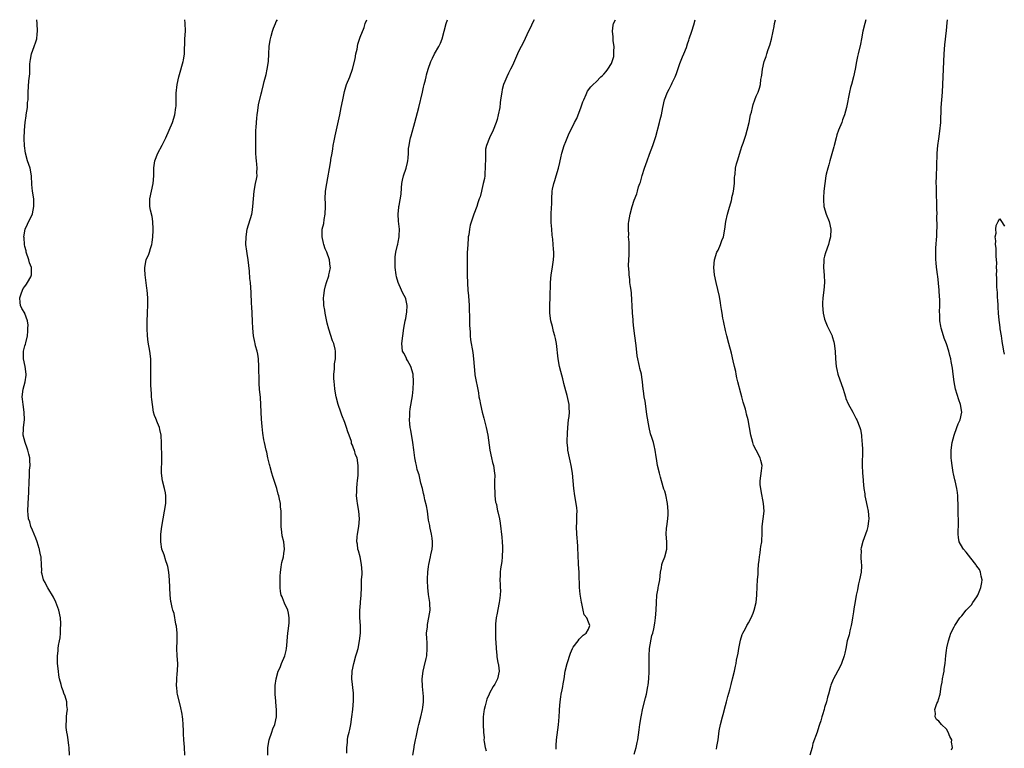
# Model space of a CAD drawing. Units: inches. Extents: x 2586000 to 2589000, y 1527000 to 1530000.
# Drawn here: x 2586766 to 2587024, y 1529809 to 1530000 of the extents above; entities that cross this region are included whole.
import ezdxf

# ---------------------------------------------------------------- set-up
doc = ezdxf.new("R2010")
doc.units = ezdxf.units.IN
doc.header["$MEASUREMENT"] = 0
doc.layers.add('LD25861527_10ft', color=254, linetype='Continuous')

msp = doc.modelspace()

# ---------------------------------------------------------------- linework, layer by layer
at = {"layer": 'LD25861527_10ft'}
for points, elevation in [([(2586778.73, 1529807), (2586778.6, 1529809), (2586778.53, 1529809.47), (2586778.37, 1529811), (2586778.21, 1529812.21), (2586778.02, 1529813), (2586777.81, 1529814.19), (2586777.79, 1529815), (2586777.94, 1529815.94), (2586777.92, 1529817), (2586778.01, 1529817.99), (2586778.19, 1529819), (2586778.01, 1529820.01), (2586777.95, 1529821), (2586777.52, 1529822.48), (2586777.21, 1529823.21), (2586777, 1529823.86), (2586776.69, 1529824.69), (2586776.51, 1529825.49), (2586776.1, 1529827), (2586775.93, 1529827.93), (2586775.77, 1529829), (2586775.55, 1529831), (2586775.51, 1529833), (2586775.68, 1529834.32), (2586775.72, 1529835), (2586775.79, 1529835.79), (2586776.05, 1529837), (2586776.25, 1529837.75), (2586776.33, 1529839), (2586776.36, 1529840.36), (2586776.45, 1529841), (2586776.43, 1529841.57), (2586776.3, 1529843), (2586775.86, 1529845), (2586775.11, 1529847.11), (2586774.46, 1529848.46), (2586773, 1529850.89), (2586772.92, 1529851), (2586772.28, 1529852.28), (2586771.86, 1529853), (2586771.48, 1529854.52), (2586771.38, 1529855), (2586771.39, 1529855.39), (2586771.34, 1529857), (2586771.25, 1529858.75), (2586771.23, 1529859), (2586771.17, 1529859.17), (2586771, 1529860.03), (2586770.82, 1529860.82), (2586770.81, 1529861), (2586770.75, 1529861.25), (2586770.2, 1529863), (2586769.89, 1529863.89), (2586769.43, 1529865), (2586769, 1529866.05), (2586768.58, 1529867), (2586768.25, 1529868.25), (2586767.96, 1529869), (2586767.84, 1529870.16), (2586767.78, 1529871), (2586767.85, 1529873), (2586767.98, 1529875.98), (2586768.07, 1529879), (2586768.15, 1529880.15), (2586768.23, 1529881.77), (2586768.33, 1529883), (2586768.31, 1529884.31), (2586768.26, 1529885), (2586767.99, 1529886.01), (2586767.75, 1529887), (2586767.57, 1529887.57), (2586767.02, 1529889), (2586766.56, 1529891), (2586766.62, 1529892.62), (2586766.61, 1529893), (2586766.86, 1529895), (2586766.82, 1529897), (2586766.49, 1529899), (2586766.37, 1529900.37), (2586766.29, 1529901), (2586766.54, 1529903), (2586767.06, 1529905), (2586767.31, 1529906.69), (2586767.33, 1529907), (2586767.03, 1529909), (2586766.61, 1529911), (2586766.63, 1529912.63), (2586766.63, 1529913), (2586767, 1529914.37), (2586767.16, 1529914.84), (2586767.21, 1529915.21), (2586767.62, 1529917), (2586767.71, 1529918.29), (2586767.79, 1529919), (2586767.82, 1529919.82), (2586767.7, 1529921), (2586767, 1529922.91), (2586766.96, 1529923), (2586766.21, 1529924.21), (2586765.86, 1529925), (2586765.74, 1529925.74), (2586765.61, 1529927), (2586766.02, 1529928.02), (2586766.33, 1529929), (2586766.53, 1529929.47), (2586767, 1529929.99), (2586767.37, 1529930.63), (2586767.66, 1529931), (2586768.51, 1529932.51), (2586768.75, 1529933), (2586768.74, 1529935), (2586768.2, 1529936.2), (2586768, 1529937), (2586767.34, 1529939), (2586767.3, 1529939.3), (2586767, 1529940.46), (2586766.87, 1529941), (2586766.77, 1529942.77), (2586766.7, 1529943), (2586767.02, 1529945), (2586767.66, 1529946.34), (2586768.96, 1529949.04), (2586769.36, 1529951), (2586769.34, 1529951.34), (2586769.31, 1529953), (2586768.97, 1529955), (2586768.78, 1529956.78), (2586768.72, 1529959), (2586768.38, 1529961), (2586767.69, 1529963), (2586767.1, 1529965), (2586766.87, 1529966.87), (2586766.83, 1529968.83), (2586766.9, 1529971), (2586767.03, 1529973), (2586767.27, 1529974.73), (2586767.3, 1529975), (2586767.63, 1529977), (2586767.69, 1529978.31), (2586767.81, 1529979), (2586767.86, 1529979.86), (2586767.82, 1529981), (2586767.99, 1529983.99), (2586768.25, 1529985.75), (2586768.25, 1529987), (2586768.29, 1529988.29), (2586768.37, 1529989), (2586768.48, 1529989.52), (2586768.72, 1529991), (2586769.41, 1529993), (2586769.84, 1529994.16), (2586770.09, 1529995), (2586770.22, 1529996.22), (2586770.33, 1529997), (2586770.16, 1529999), (2586770.09, 1530000)], 7770), ([(2586809, 1529807), (2586808.9, 1529809.1), (2586808.7, 1529811), (2586808.59, 1529812.59), (2586808.62, 1529813.38), (2586808.58, 1529815), (2586808.42, 1529816.42), (2586808.4, 1529817), (2586808.28, 1529817.72), (2586807.83, 1529819.83), (2586807.07, 1529822.93), (2586807, 1529823.38), (2586806.84, 1529824.84), (2586806.82, 1529825), (2586806.87, 1529827), (2586807, 1529828.37), (2586807.09, 1529829), (2586807.16, 1529831), (2586806.99, 1529833.01), (2586806.89, 1529835), (2586806.94, 1529836.94), (2586806.96, 1529838.96), (2586806.8, 1529840.8), (2586806.62, 1529841.38), (2586806.14, 1529844.14), (2586805.87, 1529845), (2586805.69, 1529845.69), (2586805.42, 1529847), (2586805.33, 1529847.33), (2586805.15, 1529849), (2586805.02, 1529851.02), (2586804.92, 1529853), (2586804.76, 1529855), (2586804.51, 1529856.51), (2586804.38, 1529857), (2586804.02, 1529857.98), (2586803.53, 1529859.53), (2586802.97, 1529861), (2586802.66, 1529863), (2586802.71, 1529864.71), (2586802.68, 1529865), (2586802.97, 1529867), (2586803.28, 1529869), (2586803.96, 1529873), (2586804, 1529874), (2586804, 1529875), (2586803.86, 1529875.86), (2586803.64, 1529877), (2586803.13, 1529879), (2586802.89, 1529881), (2586802.98, 1529884.98), (2586802.89, 1529888.89), (2586802.74, 1529891), (2586802.44, 1529892.44), (2586802.31, 1529893), (2586801.78, 1529894.22), (2586801.35, 1529895.35), (2586801, 1529896.16), (2586800.77, 1529897), (2586800.45, 1529899), (2586800.34, 1529900.34), (2586800.26, 1529901), (2586800.22, 1529901.78), (2586800.05, 1529904.05), (2586800.04, 1529907), (2586800.08, 1529909), (2586800.01, 1529911), (2586799.77, 1529913), (2586799.39, 1529915.39), (2586799.19, 1529917), (2586799.08, 1529918.92), (2586799.11, 1529921), (2586799.17, 1529922.83), (2586799.2, 1529923.2), (2586799.26, 1529925), (2586799.27, 1529927), (2586799.09, 1529929), (2586799, 1529929.56), (2586798.55, 1529933), (2586798.51, 1529934.51), (2586798.48, 1529935), (2586798.86, 1529937), (2586799.51, 1529938.49), (2586799.69, 1529939), (2586799.95, 1529939.95), (2586800.32, 1529941), (2586800.44, 1529941.56), (2586800.6, 1529943), (2586800.67, 1529944.67), (2586800.7, 1529945), (2586800.59, 1529947), (2586800.36, 1529948.35), (2586799.97, 1529950.03), (2586799.79, 1529951), (2586799.81, 1529951.81), (2586799.77, 1529953), (2586800.69, 1529957), (2586800.84, 1529959), (2586800.85, 1529961.15), (2586801.08, 1529962.92), (2586801.09, 1529963), (2586801.86, 1529965), (2586803, 1529967.1), (2586803.96, 1529969), (2586804.9, 1529971), (2586805.72, 1529973), (2586806.34, 1529975), (2586806.64, 1529977), (2586806.67, 1529977.33), (2586806.72, 1529980.72), (2586806.97, 1529983), (2586807.39, 1529985), (2586807.74, 1529986.26), (2586808.41, 1529988.41), (2586808.58, 1529989), (2586808.62, 1529989.38), (2586808.92, 1529991), (2586809, 1529995), (2586809.13, 1529997), (2586809.07, 1529999.07), (2586808.94, 1530000)], 7760), ([(2586830.82, 1529807), (2586830.75, 1529809), (2586831.1, 1529811), (2586831.82, 1529813), (2586832.12, 1529813.88), (2586832.63, 1529815), (2586833.09, 1529817), (2586833.09, 1529818.91), (2586832.86, 1529820.86), (2586832.86, 1529821.14), (2586832.68, 1529823), (2586832.68, 1529824.68), (2586832.69, 1529825), (2586832.73, 1529825.27), (2586832.93, 1529827), (2586833.52, 1529829), (2586833.99, 1529830.01), (2586834.37, 1529831), (2586835.21, 1529833), (2586835.59, 1529834.41), (2586835.69, 1529835), (2586835.73, 1529835.73), (2586835.97, 1529838.03), (2586836.04, 1529839), (2586836.19, 1529840.19), (2586836.33, 1529841), (2586836.37, 1529841.63), (2586836.42, 1529843), (2586836.23, 1529844.23), (2586836.03, 1529845), (2586835.17, 1529846.83), (2586835.09, 1529847.09), (2586835, 1529847.29), (2586834.52, 1529848.52), (2586834.29, 1529849), (2586834.11, 1529849.89), (2586833.99, 1529851), (2586834.02, 1529852.02), (2586833.98, 1529853), (2586834.01, 1529853.99), (2586834.09, 1529855), (2586834.31, 1529856.31), (2586834.38, 1529857), (2586834.47, 1529857.53), (2586834.86, 1529859), (2586835, 1529859.89), (2586835.14, 1529861), (2586834.96, 1529863), (2586834.57, 1529864.57), (2586834.47, 1529865.53), (2586834.26, 1529867), (2586834.26, 1529869), (2586834.29, 1529871), (2586834.14, 1529872.14), (2586834.08, 1529873), (2586833.86, 1529874.14), (2586833.65, 1529875), (2586833.5, 1529875.5), (2586833.1, 1529877), (2586832.1, 1529880.1), (2586831.82, 1529881), (2586831.36, 1529882.64), (2586831.27, 1529883), (2586831.24, 1529883.24), (2586830.8, 1529885), (2586830.51, 1529886.51), (2586830.37, 1529887), (2586829.94, 1529889), (2586829.76, 1529889.76), (2586829.46, 1529891.46), (2586829.26, 1529893.26), (2586829.15, 1529895.15), (2586829.07, 1529897), (2586828.97, 1529899), (2586828.82, 1529900.82), (2586828.61, 1529903), (2586828.49, 1529904.49), (2586828.47, 1529905), (2586828.49, 1529905.51), (2586828.42, 1529908.42), (2586828.44, 1529909), (2586828.34, 1529911), (2586828.19, 1529912.19), (2586828.01, 1529913), (2586827.56, 1529914.44), (2586827.45, 1529915), (2586827.39, 1529915.39), (2586826.99, 1529917.01), (2586826.82, 1529919), (2586826.77, 1529920.77), (2586826.68, 1529923), (2586826.6, 1529924.6), (2586826.52, 1529925.48), (2586826.39, 1529928.39), (2586826.32, 1529929.68), (2586826.22, 1529931), (2586826.09, 1529932.09), (2586825.97, 1529934.03), (2586825.65, 1529937), (2586825.38, 1529938.62), (2586825.26, 1529939.26), (2586825.04, 1529941), (2586825.06, 1529943), (2586825.39, 1529945), (2586826.54, 1529949), (2586826.62, 1529949.38), (2586826.88, 1529951), (2586827.03, 1529953), (2586827.2, 1529955), (2586827.58, 1529957), (2586827.83, 1529958.17), (2586827.95, 1529959), (2586827.9, 1529959.9), (2586827.98, 1529961), (2586827.92, 1529962.08), (2586827.8, 1529963), (2586827.73, 1529963.73), (2586827.67, 1529965), (2586827.63, 1529967), (2586827.61, 1529969), (2586827.62, 1529970.38), (2586827.64, 1529971), (2586827.7, 1529971.7), (2586827.76, 1529973), (2586827.85, 1529974.15), (2586827.98, 1529975), (2586828.18, 1529976.18), (2586828.34, 1529977.67), (2586829, 1529980.54), (2586829.18, 1529981.18), (2586829.65, 1529983), (2586829.83, 1529983.82), (2586830.14, 1529985), (2586830.36, 1529985.64), (2586830.63, 1529987), (2586830.94, 1529989), (2586831.03, 1529991.03), (2586831.14, 1529993), (2586831.4, 1529994.6), (2586831.48, 1529995), (2586831.67, 1529995.67), (2586832.01, 1529997), (2586832.25, 1529997.75), (2586832.75, 1529999), (2586833, 1529999.51), (2586833.28, 1530000)], 7750), ([(2586851.52, 1529807.52), (2586851.51, 1529809), (2586851.71, 1529810.29), (2586851.7, 1529811), (2586851.81, 1529811.81), (2586852.1, 1529813), (2586852.3, 1529813.7), (2586852.55, 1529815), (2586852.87, 1529817), (2586853.07, 1529818.93), (2586853.24, 1529821.24), (2586853.26, 1529823.26), (2586852.86, 1529827), (2586852.92, 1529829), (2586853.32, 1529831), (2586853.92, 1529833), (2586854.15, 1529833.85), (2586854.48, 1529835), (2586854.87, 1529837), (2586855.08, 1529839), (2586855.1, 1529841), (2586854.96, 1529843), (2586854.94, 1529844.94), (2586855.12, 1529846.88), (2586855.13, 1529847.13), (2586855.29, 1529849), (2586855.35, 1529851), (2586855.35, 1529851.35), (2586855.42, 1529853), (2586855.52, 1529854.48), (2586855.51, 1529855), (2586855.42, 1529857), (2586855.01, 1529859.01), (2586854.61, 1529860.61), (2586854.44, 1529861), (2586854.31, 1529862.31), (2586854.15, 1529863), (2586854.26, 1529864.26), (2586854.3, 1529865), (2586854.66, 1529867), (2586854.86, 1529869), (2586854.71, 1529871), (2586854.35, 1529873), (2586854.24, 1529873.76), (2586854.1, 1529875), (2586854.13, 1529876.13), (2586854.13, 1529877), (2586854.27, 1529878.27), (2586854.32, 1529879), (2586854.48, 1529880.48), (2586854.5, 1529881), (2586854.49, 1529881.51), (2586854.54, 1529883), (2586854.22, 1529885), (2586853.84, 1529885.84), (2586853.51, 1529887), (2586853.32, 1529887.32), (2586853, 1529888.34), (2586852.79, 1529888.79), (2586852.72, 1529889.28), (2586852.14, 1529891), (2586851.8, 1529891.8), (2586851.48, 1529893), (2586851, 1529894.27), (2586850.22, 1529896.22), (2586849.92, 1529897), (2586849.24, 1529899), (2586848.71, 1529901), (2586848.35, 1529903), (2586848.27, 1529904.27), (2586848.16, 1529905), (2586848.09, 1529905.91), (2586848.12, 1529907), (2586848.27, 1529908.27), (2586848.27, 1529909), (2586848.31, 1529909.69), (2586848.52, 1529911), (2586848.54, 1529913), (2586848.43, 1529913.57), (2586848.08, 1529915), (2586847.76, 1529915.76), (2586846.79, 1529918.79), (2586846.39, 1529920.39), (2586845.82, 1529923), (2586845.73, 1529923.73), (2586845.5, 1529925), (2586845.5, 1529925.5), (2586845.44, 1529927), (2586845.52, 1529927.52), (2586845.67, 1529929), (2586845.88, 1529930.12), (2586846.16, 1529931), (2586846.77, 1529932.77), (2586846.84, 1529933), (2586847, 1529933.7), (2586847.21, 1529935), (2586847.18, 1529935.18), (2586847.01, 1529937), (2586846.24, 1529939), (2586845.86, 1529939.86), (2586845.49, 1529941), (2586845.38, 1529941.38), (2586845.01, 1529943), (2586845.06, 1529945), (2586845.45, 1529946.55), (2586845.57, 1529947.57), (2586845.84, 1529949), (2586845.9, 1529951), (2586845.89, 1529951.89), (2586845.84, 1529953), (2586845.92, 1529955), (2586846.23, 1529957), (2586846.54, 1529958.54), (2586846.98, 1529960.98), (2586847.31, 1529963), (2586847.35, 1529963.35), (2586847.63, 1529965), (2586847.86, 1529966.14), (2586847.96, 1529967), (2586848.18, 1529968.18), (2586848.45, 1529969.55), (2586849.65, 1529975), (2586850.08, 1529977), (2586850.45, 1529979), (2586850.87, 1529981.13), (2586851.48, 1529983), (2586852.28, 1529985), (2586853.01, 1529986.99), (2586853.69, 1529989.69), (2586853.92, 1529991), (2586854.25, 1529992.25), (2586854.44, 1529993.57), (2586855, 1529995.38), (2586856.05, 1529997.95), (2586856.38, 1529999), (2586856.76, 1530000)], 7740), ([(2586868.86, 1529807), (2586869.23, 1529809), (2586869.25, 1529809.25), (2586869.6, 1529811), (2586869.71, 1529811.71), (2586870.02, 1529813), (2586870.3, 1529814.3), (2586870.47, 1529815), (2586870.93, 1529817.07), (2586871.41, 1529819), (2586871.45, 1529819.45), (2586871.66, 1529821), (2586871.65, 1529822.35), (2586871.42, 1529825), (2586871.34, 1529827), (2586871.56, 1529829), (2586871.87, 1529830.13), (2586872.34, 1529832.34), (2586872.51, 1529833), (2586872.66, 1529835), (2586872.59, 1529836.59), (2586872.51, 1529837.49), (2586872.48, 1529839), (2586872.67, 1529840.67), (2586872.67, 1529841), (2586872.7, 1529841.3), (2586873.08, 1529843.08), (2586873.37, 1529845), (2586873.34, 1529846.66), (2586873.35, 1529847), (2586873, 1529849.17), (2586872.77, 1529851), (2586872.71, 1529852.71), (2586872.72, 1529853.28), (2586872.82, 1529855), (2586873, 1529856.46), (2586873.08, 1529857), (2586873.5, 1529859), (2586873.59, 1529859.59), (2586873.91, 1529861), (2586874.03, 1529861.97), (2586874.05, 1529863), (2586873.91, 1529863.92), (2586873.79, 1529865), (2586873.42, 1529866.58), (2586873.33, 1529867), (2586873.29, 1529867.29), (2586873, 1529868.67), (2586872.67, 1529871), (2586872.41, 1529872.41), (2586872.03, 1529873.97), (2586871.8, 1529875), (2586871.68, 1529875.68), (2586871.36, 1529877), (2586871, 1529878.38), (2586870.53, 1529880.53), (2586870.33, 1529881), (2586870.01, 1529881.99), (2586869.79, 1529883), (2586869.68, 1529883.68), (2586869.36, 1529885), (2586869.08, 1529887.08), (2586868.86, 1529889), (2586868.3, 1529892.3), (2586868.14, 1529893), (2586868.05, 1529893.95), (2586867.97, 1529895), (2586868.05, 1529896.05), (2586868.08, 1529897), (2586868.16, 1529897.84), (2586868.73, 1529901.27), (2586868.96, 1529903), (2586869.07, 1529905), (2586868.93, 1529907), (2586868.31, 1529909), (2586867.46, 1529910.54), (2586867.23, 1529911), (2586867.17, 1529911.17), (2586866.46, 1529912.46), (2586866.18, 1529913), (2586865.93, 1529915), (2586866.19, 1529917), (2586866.5, 1529919), (2586866.86, 1529921), (2586867, 1529921.57), (2586867.23, 1529922.77), (2586867.26, 1529923.26), (2586867.39, 1529925), (2586867, 1529926.76), (2586866.93, 1529927), (2586866.22, 1529928.22), (2586865.91, 1529929), (2586865.03, 1529931), (2586864.55, 1529932.55), (2586864.45, 1529933), (2586864.21, 1529935), (2586864.23, 1529936.23), (2586864.2, 1529937), (2586864.25, 1529937.75), (2586864.43, 1529939), (2586864.84, 1529940.84), (2586864.89, 1529941.11), (2586865, 1529941.64), (2586865.23, 1529943), (2586865.26, 1529943.26), (2586865.33, 1529945), (2586865.13, 1529947.13), (2586865.02, 1529949), (2586865.21, 1529950.79), (2586865.21, 1529951), (2586865.23, 1529951.23), (2586865.79, 1529954.21), (2586865.91, 1529955.91), (2586866.01, 1529957), (2586866.14, 1529957.86), (2586866.39, 1529959), (2586867.08, 1529961), (2586867.47, 1529962.53), (2586867.56, 1529963), (2586867.64, 1529963.64), (2586867.73, 1529965), (2586867.76, 1529966.24), (2586867.87, 1529967), (2586868.11, 1529968.11), (2586868.26, 1529969), (2586868.44, 1529969.56), (2586869.41, 1529973), (2586870.39, 1529977), (2586871.4, 1529981), (2586871.67, 1529982.33), (2586871.87, 1529983), (2586872.19, 1529984.19), (2586872.34, 1529985), (2586872.45, 1529985.55), (2586872.87, 1529987), (2586873.58, 1529989), (2586874.06, 1529989.94), (2586874.56, 1529991), (2586875.7, 1529993), (2586876.14, 1529993.86), (2586876.57, 1529995), (2586877.12, 1529997), (2586877.62, 1529999), (2586877.93, 1530000)], 7730), ([(2586900.75, 1530000), (2586900.23, 1529999), (2586899.85, 1529998.15), (2586899.27, 1529997), (2586897.93, 1529994.07), (2586897.33, 1529993), (2586897, 1529992.35), (2586896.36, 1529991), (2586895, 1529987.94), (2586894.55, 1529987), (2586894.02, 1529985.98), (2586893.54, 1529985), (2586893, 1529983.81), (2586892.7, 1529983), (2586892.31, 1529981.69), (2586892.19, 1529981), (2586891.91, 1529979), (2586891.82, 1529978.18), (2586891.67, 1529977), (2586891.31, 1529975), (2586891, 1529973.79), (2586890.75, 1529973), (2586889.95, 1529971), (2586888.97, 1529969), (2586888.18, 1529967), (2586887.96, 1529966.04), (2586887.92, 1529965), (2586887.96, 1529963.96), (2586887.9, 1529963), (2586887.88, 1529962.12), (2586887.88, 1529961), (2586887.78, 1529959.78), (2586887.73, 1529959), (2586887.64, 1529958.36), (2586887.36, 1529957), (2586887, 1529955.46), (2586886.87, 1529955), (2586886.53, 1529953.47), (2586886.32, 1529953), (2586885.9, 1529951.9), (2586885.65, 1529951), (2586884.85, 1529949), (2586883.9, 1529946.1), (2586883.71, 1529945), (2586883.53, 1529943.53), (2586883.41, 1529943), (2586883.36, 1529942.64), (2586883.26, 1529941), (2586883.17, 1529938.83), (2586883.15, 1529937), (2586883.17, 1529935.17), (2586883.15, 1529934.85), (2586883.14, 1529933), (2586883.19, 1529930.81), (2586883.34, 1529929), (2586883.5, 1529927.5), (2586883.65, 1529925), (2586883.68, 1529923.68), (2586883.76, 1529922.24), (2586883.74, 1529921), (2586883.7, 1529919.7), (2586883.9, 1529918.1), (2586883.88, 1529917), (2586883.99, 1529915.99), (2586884.64, 1529912.64), (2586884.82, 1529911), (2586884.94, 1529908.94), (2586885.14, 1529907), (2586885.17, 1529906.83), (2586886.06, 1529902.06), (2586886.23, 1529901), (2586886.37, 1529900.37), (2586886.62, 1529899), (2586887.06, 1529897), (2586887.46, 1529895.46), (2586888.1, 1529893), (2586888.53, 1529891), (2586889.1, 1529887), (2586889.5, 1529885), (2586889.77, 1529883.77), (2586890, 1529883), (2586890.33, 1529881), (2586890.35, 1529880.35), (2586890.34, 1529879), (2586890.29, 1529877.71), (2586890.29, 1529877), (2586890.36, 1529876.36), (2586890.4, 1529875), (2586890.6, 1529873.4), (2586890.7, 1529873), (2586890.79, 1529872.79), (2586891, 1529871.56), (2586891.11, 1529871.11), (2586891.14, 1529870.86), (2586891.6, 1529869), (2586891.82, 1529867.82), (2586892.21, 1529864.21), (2586892.32, 1529863), (2586892.38, 1529861.62), (2586892.42, 1529861), (2586892.33, 1529859), (2586892.23, 1529857.77), (2586891.88, 1529855.88), (2586891.82, 1529855), (2586891.83, 1529854.17), (2586891.74, 1529853), (2586891.76, 1529851.76), (2586891.83, 1529851), (2586891.85, 1529850.15), (2586891.79, 1529849), (2586891.6, 1529847.6), (2586891.53, 1529847), (2586891.43, 1529846.57), (2586891, 1529844.26), (2586890.78, 1529843), (2586890.58, 1529841.42), (2586890.58, 1529841), (2586890.61, 1529840.61), (2586890.56, 1529839), (2586890.59, 1529837.41), (2586890.65, 1529836.65), (2586890.72, 1529835), (2586890.91, 1529833.09), (2586890.91, 1529832.91), (2586891.19, 1529831.19), (2586891.28, 1529831), (2586891.38, 1529830.62), (2586891.51, 1529829), (2586891.07, 1529827), (2586890.36, 1529825.64), (2586889.98, 1529825), (2586889, 1529823.26), (2586888.88, 1529823), (2586888.33, 1529821.67), (2586888.14, 1529821), (2586887.88, 1529819.88), (2586887.63, 1529819), (2586887.53, 1529818.47), (2586887.35, 1529817), (2586887.32, 1529815.32), (2586887.3, 1529815), (2586887.39, 1529813), (2586887.55, 1529811.55), (2586887.54, 1529811), (2586887.57, 1529810.43), (2586887.85, 1529809), (2586888.12, 1529808.12)], 7720), ([(2586906.51, 1529808.51), (2586906.53, 1529809.47), (2586906.63, 1529811), (2586907.1, 1529814.9), (2586907.27, 1529817), (2586907.36, 1529818.64), (2586907.37, 1529819), (2586907.51, 1529821), (2586907.69, 1529822.31), (2586907.84, 1529823), (2586908.11, 1529824.11), (2586908.28, 1529825), (2586908.35, 1529825.66), (2586908.6, 1529827), (2586908.9, 1529829), (2586909.43, 1529831), (2586910.27, 1529833.73), (2586910.82, 1529835), (2586911, 1529835.35), (2586912.29, 1529837), (2586912.58, 1529837.42), (2586913.55, 1529838.45), (2586914.41, 1529839), (2586915, 1529840.05), (2586915.38, 1529841), (2586915, 1529841.87), (2586914.54, 1529843), (2586913.83, 1529843.83), (2586913.63, 1529845), (2586913.23, 1529846.77), (2586913.14, 1529847), (2586913.11, 1529847.11), (2586912.77, 1529849.23), (2586912.6, 1529851), (2586912.6, 1529852.6), (2586912.56, 1529853), (2586912.53, 1529853.47), (2586912.52, 1529855), (2586912.38, 1529857), (2586912.35, 1529857.65), (2586912.26, 1529859), (2586912.21, 1529861.79), (2586912.14, 1529863), (2586912.03, 1529864.03), (2586911.94, 1529865), (2586911.84, 1529867), (2586911.91, 1529867.91), (2586911.96, 1529869), (2586911.96, 1529870.04), (2586912.01, 1529871), (2586911.91, 1529871.91), (2586911.75, 1529873), (2586911.38, 1529875), (2586911.12, 1529877), (2586910.96, 1529879), (2586910.77, 1529881), (2586910.45, 1529883), (2586910.2, 1529884.2), (2586910, 1529885), (2586909.59, 1529887), (2586909.53, 1529887.53), (2586909.4, 1529889), (2586909.39, 1529889.39), (2586909.45, 1529891.45), (2586909.56, 1529893), (2586909.76, 1529895), (2586909.87, 1529895.87), (2586909.96, 1529897), (2586909.89, 1529898.11), (2586909.89, 1529899), (2586909.78, 1529899.78), (2586909.38, 1529901.38), (2586909, 1529902.61), (2586908.51, 1529904.51), (2586908.42, 1529905), (2586908.22, 1529905.78), (2586907.7, 1529907.7), (2586907.4, 1529909), (2586907.03, 1529911.03), (2586906.58, 1529915), (2586906.33, 1529916.33), (2586906.18, 1529917), (2586905.83, 1529918.17), (2586905.62, 1529919), (2586905.51, 1529919.51), (2586905.11, 1529921), (2586904.85, 1529923), (2586904.82, 1529925.18), (2586904.9, 1529927), (2586905.01, 1529931), (2586905.22, 1529933), (2586905.48, 1529934.52), (2586905.81, 1529937), (2586905.85, 1529938.15), (2586905.86, 1529939), (2586905.77, 1529939.77), (2586905.71, 1529941), (2586905.59, 1529942.41), (2586905.46, 1529943.46), (2586905.32, 1529945), (2586905.19, 1529946.81), (2586905.18, 1529947), (2586905.21, 1529947.21), (2586905.2, 1529949), (2586905.25, 1529950.75), (2586905.3, 1529951), (2586905.34, 1529951.34), (2586905.36, 1529953), (2586905.48, 1529955), (2586905.56, 1529955.56), (2586905.88, 1529957), (2586906.18, 1529957.82), (2586906.48, 1529959), (2586907.09, 1529961), (2586907.44, 1529962.56), (2586907.56, 1529963), (2586907.75, 1529963.75), (2586907.99, 1529965), (2586908.6, 1529967), (2586909, 1529967.99), (2586909.78, 1529969.78), (2586911.34, 1529973), (2586911.9, 1529974.1), (2586912.27, 1529975), (2586913, 1529976.87), (2586913.53, 1529978.47), (2586913.73, 1529979), (2586914.36, 1529980.36), (2586914.74, 1529981.26), (2586915.62, 1529982.38), (2586916.22, 1529983), (2586917, 1529983.71), (2586918.27, 1529985), (2586918.66, 1529985.34), (2586919, 1529985.72), (2586919.63, 1529986.37), (2586920.05, 1529987), (2586921, 1529988.52), (2586921.22, 1529989), (2586921.65, 1529990.35), (2586921.66, 1529991), (2586921.63, 1529991.63), (2586921.7, 1529993), (2586921.51, 1529994.49), (2586921.49, 1529995), (2586921.51, 1529995.51), (2586921.27, 1529997), (2586921.46, 1529998.54), (2586921.58, 1529999), (2586922.04, 1530000)], 7710), ([(2586927, 1529807.21), (2586927.47, 1529809), (2586927.74, 1529810.26), (2586927.92, 1529811), (2586928.34, 1529813.66), (2586928.48, 1529815), (2586928.78, 1529817), (2586929.27, 1529819.27), (2586929.98, 1529822.02), (2586930.2, 1529823), (2586930.59, 1529825), (2586930.62, 1529825.38), (2586930.84, 1529827), (2586930.93, 1529828.93), (2586930.88, 1529833), (2586931.02, 1529834.98), (2586931.66, 1529838.34), (2586931.87, 1529839), (2586932.11, 1529840.11), (2586932.39, 1529841.61), (2586932.57, 1529843), (2586932.76, 1529845), (2586932.83, 1529847), (2586932.95, 1529849), (2586933.28, 1529850.72), (2586933.3, 1529851), (2586933.35, 1529851.35), (2586933.69, 1529853), (2586933.93, 1529855), (2586934.14, 1529856.14), (2586934.27, 1529857), (2586934.43, 1529857.57), (2586935, 1529859.05), (2586935.52, 1529861), (2586935.55, 1529862.45), (2586935.54, 1529863), (2586935.41, 1529865), (2586935.49, 1529866.51), (2586935.53, 1529867), (2586935.81, 1529869), (2586935.88, 1529870.12), (2586935.91, 1529871), (2586935.76, 1529873), (2586935.3, 1529875.3), (2586935, 1529876.23), (2586934.8, 1529876.8), (2586934.12, 1529879), (2586933.91, 1529879.91), (2586933.61, 1529881), (2586933.15, 1529883), (2586932.83, 1529884.83), (2586932.73, 1529885.27), (2586932.5, 1529887), (2586932.23, 1529888.23), (2586932.05, 1529889), (2586931.63, 1529890.37), (2586931.31, 1529891.31), (2586930.93, 1529892.93), (2586930.34, 1529896.34), (2586930.15, 1529897.85), (2586929.84, 1529899.84), (2586929.64, 1529901), (2586929.4, 1529902.6), (2586929.35, 1529903), (2586929.17, 1529905), (2586929, 1529906.22), (2586928.88, 1529907), (2586928.48, 1529908.48), (2586928.37, 1529909), (2586928.23, 1529909.77), (2586927.94, 1529911), (2586927.79, 1529911.79), (2586927.47, 1529914.53), (2586927.13, 1529917), (2586926.9, 1529919), (2586926.74, 1529920.74), (2586926.71, 1529921.29), (2586926.57, 1529923), (2586926.45, 1529925), (2586926.41, 1529926.41), (2586926.27, 1529928.27), (2586926.16, 1529929), (2586925.98, 1529930.02), (2586925.87, 1529931), (2586925.82, 1529931.82), (2586925.63, 1529933), (2586925.63, 1529933.63), (2586925.53, 1529935.53), (2586925.61, 1529937), (2586925.71, 1529938.29), (2586925.64, 1529939.64), (2586925.64, 1529941), (2586925.63, 1529941.63), (2586925.53, 1529943), (2586925.54, 1529943.54), (2586925.46, 1529945), (2586925.52, 1529946.48), (2586925.57, 1529947), (2586925.91, 1529949), (2586926.47, 1529951), (2586927, 1529952.66), (2586927.69, 1529954.31), (2586927.84, 1529955), (2586928.13, 1529956.13), (2586928.45, 1529957), (2586928.62, 1529957.38), (2586929.07, 1529959.07), (2586929.7, 1529961), (2586930.39, 1529963), (2586931, 1529964.69), (2586931.87, 1529967), (2586932.65, 1529969.35), (2586933.66, 1529973), (2586933.85, 1529973.85), (2586934.13, 1529975), (2586934.52, 1529977), (2586934.99, 1529979), (2586935.73, 1529981), (2586936.19, 1529981.81), (2586936.75, 1529983), (2586937, 1529983.43), (2586937.74, 1529985), (2586938.09, 1529985.91), (2586939, 1529988.51), (2586939.71, 1529990.29), (2586940.06, 1529991), (2586940.69, 1529992.69), (2586941, 1529993.63), (2586941.37, 1529994.63), (2586941.46, 1529995), (2586942.12, 1529997), (2586942.62, 1529998.62), (2586943, 1530000)], 7700), ([(2586948.58, 1529808.58), (2586948.73, 1529809.27), (2586949, 1529811), (2586949.33, 1529813.33), (2586949.63, 1529815), (2586950.14, 1529817), (2586950.35, 1529817.65), (2586951, 1529819.99), (2586951.27, 1529821), (2586951.59, 1529822.41), (2586952.09, 1529824.09), (2586952.45, 1529825.55), (2586952.85, 1529827), (2586953.33, 1529829), (2586953.63, 1529830.37), (2586953.74, 1529831), (2586953.87, 1529831.87), (2586954.27, 1529833.73), (2586954.45, 1529835), (2586954.88, 1529837.12), (2586955.39, 1529838.61), (2586955.54, 1529839), (2586956.21, 1529840.21), (2586956.61, 1529841), (2586956.73, 1529841.27), (2586957, 1529841.7), (2586957.69, 1529843), (2586958.2, 1529844.2), (2586958.47, 1529845), (2586959, 1529847), (2586959.19, 1529849), (2586959.27, 1529851.27), (2586959.38, 1529853), (2586959.52, 1529854.48), (2586959.51, 1529855.51), (2586959.66, 1529857), (2586959.83, 1529858.17), (2586959.87, 1529859), (2586960.05, 1529860.05), (2586960.2, 1529861), (2586960.28, 1529861.72), (2586960.5, 1529863), (2586960.59, 1529865.41), (2586960.61, 1529867), (2586960.88, 1529869), (2586961.09, 1529871), (2586960.96, 1529873), (2586960.38, 1529876.38), (2586960.23, 1529877), (2586960.11, 1529877.89), (2586960.04, 1529879), (2586960.26, 1529880.26), (2586960.39, 1529881.61), (2586960.64, 1529883), (2586960.28, 1529884.28), (2586960.1, 1529885), (2586959, 1529887), (2586958.36, 1529888.36), (2586958.14, 1529889), (2586957.65, 1529891), (2586956.9, 1529895), (2586956.49, 1529896.49), (2586956.39, 1529897), (2586956.21, 1529897.79), (2586955.62, 1529899.62), (2586955.29, 1529901), (2586955, 1529902), (2586954.23, 1529905), (2586953.97, 1529906.03), (2586953.75, 1529907), (2586953.64, 1529907.64), (2586953.31, 1529909), (2586953, 1529910.47), (2586952.52, 1529912.52), (2586951.81, 1529915), (2586951.31, 1529917), (2586951, 1529918.41), (2586950.55, 1529920.55), (2586950.44, 1529921), (2586950.31, 1529921.69), (2586950.08, 1529923), (2586949.95, 1529923.95), (2586949.78, 1529925), (2586949.68, 1529925.68), (2586949.36, 1529927.36), (2586948.52, 1529931), (2586948.11, 1529933), (2586947.93, 1529935), (2586948.06, 1529937), (2586948.7, 1529939), (2586949, 1529939.53), (2586949.68, 1529941), (2586950.03, 1529942.03), (2586950.42, 1529943), (2586950.8, 1529945), (2586951.1, 1529947), (2586951.52, 1529949), (2586951.81, 1529950.19), (2586952.51, 1529952.51), (2586952.62, 1529953), (2586952.66, 1529953.34), (2586953, 1529954.55), (2586953.1, 1529955), (2586953.31, 1529957), (2586953.36, 1529958.64), (2586953.39, 1529959), (2586953.47, 1529959.47), (2586953.6, 1529961), (2586953.86, 1529962.14), (2586954.09, 1529963), (2586955, 1529965.81), (2586955.3, 1529966.7), (2586955.57, 1529967.57), (2586956.27, 1529969.73), (2586956.66, 1529971), (2586957.17, 1529973), (2586957.57, 1529975), (2586957.76, 1529975.76), (2586958.04, 1529977), (2586958.24, 1529977.76), (2586958.69, 1529979), (2586959, 1529979.91), (2586959.55, 1529981), (2586959.93, 1529982.07), (2586960.17, 1529983), (2586960.27, 1529984.27), (2586960.42, 1529985), (2586960.55, 1529985.45), (2586960.69, 1529987), (2586961.14, 1529989), (2586961.64, 1529990.36), (2586961.79, 1529991), (2586962.17, 1529992.17), (2586962.64, 1529993.36), (2586963.07, 1529994.93), (2586963.51, 1529997), (2586963.76, 1529998.24), (2586963.87, 1529999), (2586964.08, 1530000)], 7690), ([(2586987.83, 1530000), (2586987.55, 1529999), (2586987.07, 1529997), (2586986.65, 1529995), (2586986.39, 1529993.61), (2586985.79, 1529991), (2586985.64, 1529990.36), (2586985.35, 1529989), (2586984.98, 1529987), (2586984.59, 1529985), (2586984.06, 1529983), (2586983.82, 1529982.18), (2586983.53, 1529981), (2586982.72, 1529977), (2586982.2, 1529975), (2586981.72, 1529973.72), (2586981.48, 1529973), (2586980.64, 1529971), (2586980.22, 1529969.78), (2586980, 1529969), (2586979.49, 1529967), (2586979.4, 1529966.6), (2586978.39, 1529963), (2586978.11, 1529961.89), (2586977.83, 1529961), (2586977.45, 1529959.45), (2586977.35, 1529959), (2586977.02, 1529957), (2586976.82, 1529955), (2586976.73, 1529953.27), (2586976.69, 1529953), (2586976.69, 1529952.69), (2586976.82, 1529951), (2586977.39, 1529949), (2586978.17, 1529947), (2586978.66, 1529945), (2586978.58, 1529943), (2586978.21, 1529941.79), (2586978.01, 1529941), (2586977.21, 1529938.79), (2586977, 1529937.92), (2586976.79, 1529937.21), (2586976.75, 1529937), (2586976.77, 1529936.77), (2586976.72, 1529935), (2586976.92, 1529932.92), (2586976.99, 1529931), (2586976.81, 1529929), (2586976.53, 1529927), (2586976.43, 1529925.57), (2586976.41, 1529925), (2586976.6, 1529923), (2586977, 1529921.42), (2586977.12, 1529921), (2586977.65, 1529919.65), (2586978.94, 1529917), (2586979, 1529916.83), (2586979.42, 1529915.42), (2586979.52, 1529915), (2586979.78, 1529913), (2586979.83, 1529911), (2586979.99, 1529909), (2586980.21, 1529908.21), (2586980.49, 1529907), (2586981.9, 1529903), (2586982.12, 1529902.12), (2586982.47, 1529901), (2586982.57, 1529900.57), (2586983.18, 1529899.18), (2586984.42, 1529897), (2586985.26, 1529895.26), (2586985.43, 1529895), (2586986.23, 1529893), (2586986.41, 1529892.41), (2586986.68, 1529891), (2586986.81, 1529889.19), (2586986.87, 1529888.87), (2586986.92, 1529887), (2586986.9, 1529883), (2586986.97, 1529881.03), (2586987.11, 1529879.11), (2586987.11, 1529878.89), (2586987.28, 1529877), (2586987.53, 1529875.53), (2586987.58, 1529875), (2586987.71, 1529874.29), (2586988.2, 1529872.2), (2586988.43, 1529871), (2586988.58, 1529869), (2586988.5, 1529868.5), (2586988.32, 1529867), (2586988.08, 1529865.92), (2586987.72, 1529865), (2586987.01, 1529863.01), (2586986.64, 1529861.36), (2586986.54, 1529861), (2586986.56, 1529860.56), (2586986.53, 1529859), (2586986.61, 1529857.39), (2586986.66, 1529857), (2586986.65, 1529856.65), (2586986.57, 1529855), (2586986.2, 1529853), (2586985.93, 1529851.93), (2586985.73, 1529851), (2586985.65, 1529850.35), (2586985.32, 1529849), (2586985, 1529847.29), (2586984.65, 1529845.35), (2586984.6, 1529844.6), (2586984.34, 1529843), (2586984.15, 1529841.85), (2586983.98, 1529841), (2586983.61, 1529839.61), (2586983.44, 1529838.56), (2586982.96, 1529837), (2586982.54, 1529835), (2586982.3, 1529833.7), (2586982.16, 1529833), (2586981.46, 1529831), (2586981, 1529830.1), (2586979.32, 1529827), (2586979.21, 1529826.79), (2586978.64, 1529825.36), (2586978.52, 1529825), (2586977.99, 1529823), (2586977.8, 1529822.2), (2586977.47, 1529821), (2586977, 1529819.44), (2586976.85, 1529819), (2586976.43, 1529817.57), (2586976.24, 1529817), (2586975.97, 1529815.97), (2586975.69, 1529815), (2586975.47, 1529814.53), (2586975.02, 1529813), (2586973.94, 1529810.06), (2586973.69, 1529809), (2586973.16, 1529807)], 7680), ([(2587010.33, 1529808.33), (2587010.6, 1529809), (2587010.35, 1529810.35), (2587010.37, 1529811), (2587009.9, 1529811.9), (2587009.48, 1529813), (2587009, 1529813.76), (2587007.72, 1529815), (2587007, 1529815.93), (2587006.37, 1529816.37), (2587006.05, 1529817), (2587006.1, 1529817.9), (2587005.97, 1529819), (2587006.5, 1529820.5), (2587006.7, 1529821), (2587007.26, 1529822.74), (2587007.32, 1529823), (2587007.65, 1529825), (2587007.83, 1529826.17), (2587007.99, 1529827), (2587008.25, 1529828.25), (2587008.38, 1529829), (2587008.43, 1529829.57), (2587008.67, 1529831), (2587008.86, 1529833.14), (2587009, 1529834.4), (2587009.1, 1529835.1), (2587009.49, 1529837), (2587009.88, 1529838.12), (2587010.12, 1529839), (2587011, 1529840.64), (2587011.16, 1529841), (2587012.49, 1529843), (2587013, 1529843.51), (2587014.15, 1529845), (2587015, 1529845.85), (2587015.56, 1529846.44), (2587015.91, 1529847), (2587017, 1529848.52), (2587017.26, 1529849), (2587017.76, 1529850.24), (2587018.03, 1529851), (2587018.27, 1529852.27), (2587018.34, 1529853), (2587018.07, 1529853.92), (2587017.95, 1529855), (2587017.69, 1529855.69), (2587017, 1529856.54), (2587016.82, 1529856.82), (2587016.68, 1529857), (2587015.36, 1529858.64), (2587014.21, 1529860.21), (2587013.43, 1529861), (2587013.3, 1529861.3), (2587012.32, 1529863), (2587012.14, 1529864.14), (2587012.08, 1529865), (2587012.15, 1529868.15), (2587012.14, 1529869), (2587012.1, 1529869.9), (2587012.08, 1529871), (2587012.11, 1529872.11), (2587012.07, 1529873), (2587012, 1529874), (2587012.02, 1529875), (2587011.93, 1529875.93), (2587011.74, 1529877), (2587011.28, 1529879), (2587011.22, 1529879.22), (2587010.85, 1529880.85), (2587010.8, 1529881.2), (2587010.46, 1529883), (2587010.31, 1529884.31), (2587010.27, 1529885), (2587010.26, 1529887), (2587010.46, 1529889), (2587010.98, 1529891), (2587011.76, 1529893), (2587012.1, 1529893.9), (2587012.61, 1529895), (2587013.01, 1529897), (2587012.71, 1529899), (2587012.26, 1529900.26), (2587011.39, 1529903), (2587011.01, 1529905), (2587010.77, 1529907), (2587010.56, 1529908.56), (2587010.53, 1529909), (2587010.25, 1529910.25), (2587010.16, 1529911), (2587009.89, 1529911.89), (2587009.61, 1529913), (2587009, 1529914.9), (2587008.42, 1529916.42), (2587008.22, 1529917), (2587007.65, 1529919), (2587007.53, 1529919.53), (2587007.3, 1529921), (2587007.25, 1529922.75), (2587007.2, 1529923.2), (2587007.25, 1529925), (2587007.23, 1529926.77), (2587007.18, 1529927.18), (2587007.04, 1529929), (2587006.69, 1529932.69), (2587006.65, 1529933), (2587006.49, 1529934.49), (2587006.4, 1529935), (2587006.3, 1529936.3), (2587006.2, 1529937), (2587006.19, 1529939), (2587006.25, 1529940.25), (2587006.31, 1529941), (2587006.37, 1529942.37), (2587006.45, 1529943), (2587006.46, 1529944.46), (2587006.57, 1529945.43), (2587006.51, 1529948.51), (2587006.52, 1529949), (2587006.49, 1529950.49), (2587006.49, 1529951), (2587006.35, 1529955), (2587006.34, 1529956.34), (2587006.32, 1529957), (2587006.39, 1529959), (2587006.51, 1529961.49), (2587006.58, 1529965), (2587006.74, 1529967), (2587007, 1529968.73), (2587007.28, 1529970.72), (2587007.49, 1529973), (2587007.56, 1529974.44), (2587007.59, 1529975.59), (2587007.65, 1529977), (2587007.95, 1529981), (2587008.06, 1529983), (2587008.27, 1529989), (2587008.37, 1529991), (2587008.59, 1529993.41), (2587009, 1529997.21), (2587009.19, 1529999.19), (2587009.29, 1530000)], 7670), ([(2587024.22, 1529912.22), (2587024.06, 1529913), (2587023.85, 1529914.15), (2587023.74, 1529915), (2587023.67, 1529915.67), (2587023.44, 1529917), (2587023.14, 1529918.86), (2587023.13, 1529919.13), (2587023, 1529919.92), (2587022.86, 1529921.14), (2587022.7, 1529923), (2587022.59, 1529924.59), (2587022.55, 1529925), (2587022.47, 1529926.47), (2587022.41, 1529927), (2587022.36, 1529928.36), (2587022.23, 1529929.77), (2587022.21, 1529931), (2587022.23, 1529932.23), (2587022.16, 1529933), (2587022.22, 1529934.22), (2587022.15, 1529935), (2587022.23, 1529936.23), (2587022.15, 1529937), (2587022.02, 1529937.98), (2587022.06, 1529940.06), (2587021.88, 1529941), (2587021.96, 1529941.96), (2587021.81, 1529943), (2587022.01, 1529944.01), (2587021.96, 1529945), (2587022.03, 1529945.97), (2587022.54, 1529947), (2587023, 1529947.78), (2587023.26, 1529947.26), (2587024.23, 1529945.77)], 7660)]:
    msp.add_lwpolyline(points, dxfattribs=dict(at, elevation=elevation))

doc.saveas('drawing.dxf')
